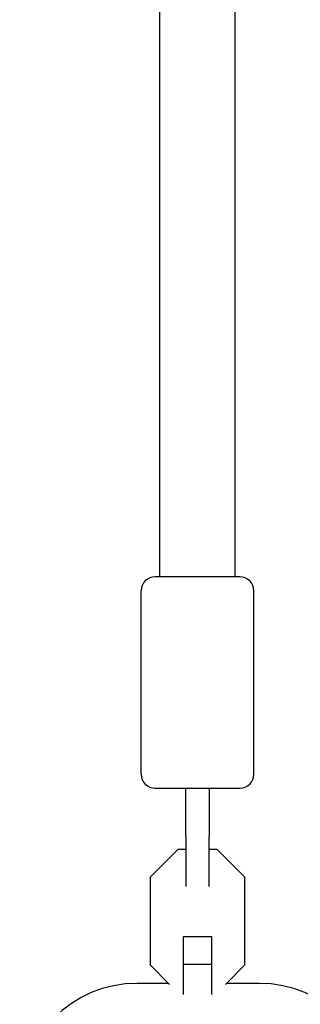
# Model space of a CAD drawing. Units: millimetres. Extents: x -6489 to 6162, y -5668 to 5858.
# Drawn here: x 1370 to 1430, y 1451 to 1661 of the extents above; entities that cross this region are included whole.
import ezdxf

# ---------------------------------------------------------------- set-up
doc = ezdxf.new("R2010")
doc.units = ezdxf.units.MM
doc.header["$LTSCALE"] = 20
doc.layers.add('2d', color=230, linetype='Continuous')

msp = doc.modelspace()

# ---------------------------------------------------------------- linework, layer by layer
at = {"layer": '2d'}
for p, q in [((1399.68, 1542.18), (1399.68, 1676.37)), ((1415.68, 1542.18), (1415.68, 1676.37)), ((1416.68, 1542.18), (1398.68, 1542.18)), ((1395.68, 1500.18), (1395.68, 1539.18)), ((1419.68, 1500.18), (1419.68, 1539.18)), ((1398.68, 1497.18), (1416.68, 1497.18)), ((1405.18, 1486.9), (1405.18, 1476.3)), ((1410.18, 1476.3), (1410.18, 1486.9)), ((1403.5, 1484.18), (1397.58, 1478.26)), ((1405.18, 1484.18), (1403.5, 1484.18)), ((1411.86, 1484.18), (1410.18, 1484.18)), ((1417.78, 1478.26), (1411.86, 1484.18)), ((1397.58, 1478.26), (1397.58, 1459.59)), ((1417.78, 1459.59), (1417.78, 1478.26)), ((1404.68, 1453.32), (1404.68, 1465.68)), ((1404.68, 1465.68), (1410.68, 1465.68)), ((1410.68, 1465.68), (1410.68, 1453.32)), ((1397.58, 1459.59), (1401.74, 1455.43)), ((1404.68, 1459.76), (1410.68, 1459.76)), ((1413.62, 1455.43), (1417.78, 1459.59)), ((1401.5, 1455.68), (1394.79, 1455.68)), ((1420.79, 1455.68), (1413.86, 1455.68))]:
    msp.add_line(p, q, dxfattribs=at)
for centre, radius, start, end in [((1398.68, 1539.18), 3, 90, 180), ((1416.68, 1539.18), 3, 360, 90), ((1398.68, 1500.18), 3, 180, 270), ((1416.68, 1500.18), 3, 270, 360), ((1394.79, 1430.68), 25, 90, 180), ((1420.79, 1430.68), 25, 360, 90)]:
    msp.add_arc(centre, radius, start, end, dxfattribs=at)
for points, knots in [([(1405.18, 1486.9), (1405.18, 1488.59), (1405.18, 1490.39), (1405.18, 1493.84), (1405.18, 1495.5), (1405.18, 1497.18)], [0, 0, 0, 0, 5.841435, 5.841435, 10.932803, 10.932803, 10.932803, 10.932803]), ([(1410.18, 1497.18), (1410.18, 1495.67), (1410.18, 1494.19), (1410.18, 1491.15), (1410.18, 1489.6), (1410.18, 1487.71), (1410.18, 1487.3), (1410.18, 1486.9)], [0, 0, 0, 0, 4.562057, 4.562057, 9.550563, 9.550563, 10.938235, 10.938235, 10.938235, 10.938235])]:
    msp.add_open_spline(points, degree=3, knots=knots, dxfattribs=at)

doc.saveas('drawing.dxf')
